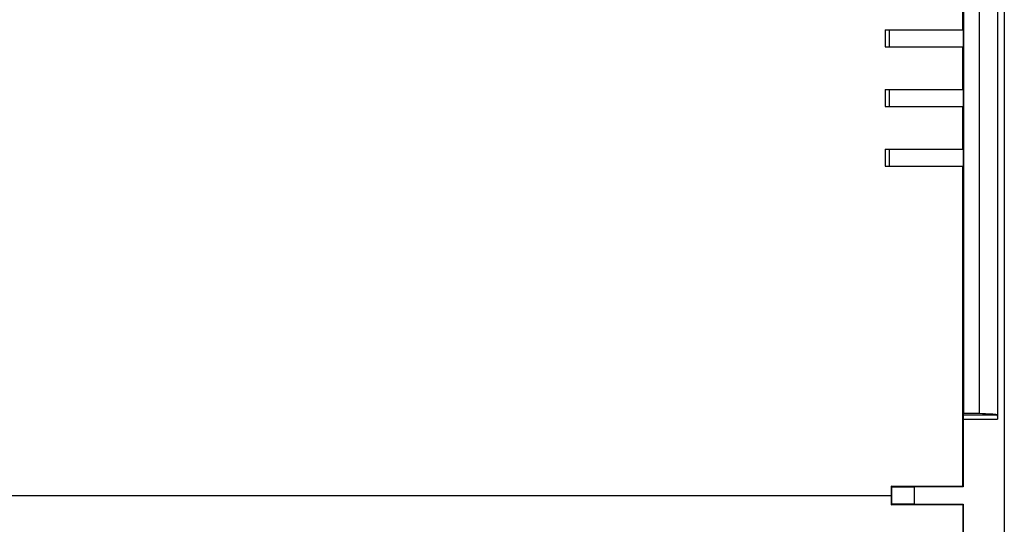
# Model space of a CAD drawing. Units: millimetres. Extents: x -60 to 60, y -43 to 43.
# Drawn here: x 17 to 60, y -1 to 21 of the extents above; entities that cross this region are included whole.
import ezdxf

# ---------------------------------------------------------------- set-up
doc = ezdxf.new("R2010")
doc.units = ezdxf.units.MM
doc.header["$LTSCALE"] = 16.335
doc.layers.get('0').update_dxf_attribs({"linetype": 'CONTINUOUS'})
for name, color, linetype in [('ASSI', 7, 'CONTINUOUS'), ('DRAFT', 7, 'CONTINUOUS'), ('RACCORDO', 7, 'CONTINUOUS')]:
    doc.layers.add(name, color=color, linetype=linetype)

msp = doc.modelspace()

# ---------------------------------------------------------------- linework, layer by layer
at = {"color": 7, "linetype": 'CONTINUOUS'}
for p, q in [((58.85, 41.453), (58.85, 3.602)), ((54.7, 20.5), (58.145, 20.5)), ((54.7, 20.5), (54.7, 19.75)), ((54.873, 20.5), (54.873, 19.75)), ((54.7, 19.75), (58.145, 19.75)), ((54.7, 17.875), (58.145, 17.875)), ((54.7, 17.875), (54.7, 17.125)), ((54.873, 17.875), (54.873, 17.125)), ((54.7, 17.125), (58.145, 17.125)), ((54.7, 15.25), (58.145, 15.25)), ((54.7, 15.25), (54.7, 14.5)), ((54.873, 15.25), (54.873, 14.5)), ((54.7, 14.5), (58.145, 14.5))]:
    msp.add_line(p, q, dxfattribs=at)
at = {"layer": 'ASSI', "color": 7, "linetype": 'CONTINUOUS'}
msp.add_line((59.95, 42.15), (59.95, -42.15), dxfattribs=at)
at = {"layer": 'DRAFT', "color": 7, "linetype": 'CONTINUOUS'}
for p, q in [((58.15, 41.15), (58.15, 3.602)), ((58.122, 20.5), (58.122, 22.629)), ((58.145, 20.5), (58.145, 19.75)), ((58.122, 17.875), (58.122, 19.75)), ((58.145, 17.875), (58.145, 17.125)), ((58.122, 15.25), (58.122, 17.125)), ((58.145, 15.25), (58.145, 14.5)), ((58.121, 0.397), (58.121, 14.5)), ((58.85, 3.602), (58.15, 3.602)), ((58.121, 0.397), (54.966, 0.409)), ((54.966, 0.409), (54.966, -0.409)), ((58.121, 0.397), (58.133, 0.375)), ((54.966, -0.409), (58.121, -0.397)), ((58.121, -0.397), (58.133, -0.375)), ((58.121, -0.397), (58.121, -14.5))]:
    msp.add_line(p, q, dxfattribs=at)
at = {"layer": 'DRAFT', "color": 250, "linetype": 'CONTINUOUS'}
msp.add_line((12.35, 0), (54.966, 0), dxfattribs=at)
at = {"layer": 'RACCORDO', "color": 7, "linetype": 'CONTINUOUS'}
for p, q in [((59.65, 42.153), (59.65, 3.355)), ((58.15, 3.602), (58.134, 3.555)), ((58.133, 3.355), (58.133, 0.375)), ((54.983, 0.392), (54.966, 0.409)), ((58.133, 0.375), (55.983, 0.375)), ((54.983, -0.392), (54.966, -0.409)), ((55.983, -0.375), (58.133, -0.375)), ((58.133, -0.375), (58.133, -3.355))]:
    msp.add_line(p, q, dxfattribs=at)
at = {"layer": 'RACCORDO', "color": 250, "linetype": 'CONTINUOUS'}
for p, q in [((58.134, 3.555), (59.624, 3.555)), ((58.133, 3.355), (59.65, 3.355)), ((54.983, 0.392), (54.983, -0.392)), ((55.983, 0.375), (55.983, -0.375))]:
    msp.add_line(p, q, dxfattribs=at)
at = {"layer": 'RACCORDO', "color": 7, "linetype": 'CONTINUOUS'}
msp.add_lwpolyline([(59.624, 3.555), (59.627, 3.554), (59.629, 3.551), (59.632, 3.547), (59.634, 3.542), (59.636, 3.535), (59.638, 3.526), (59.64, 3.517), (59.642, 3.506), (59.643, 3.494), (59.645, 3.482), (59.646, 3.468), (59.647, 3.454), (59.648, 3.438), (59.649, 3.422), (59.649, 3.406), (59.65, 3.389), (59.65, 3.372), (59.65, 3.355)], dxfattribs=at)
for centre, major_axis, ratio, start_param, end_param in [((58.134, 3.355), (0, 0.2), 0.008727, 0.02618, 1.570796), ((55.673, 3.539), (4, 0), 0.026186, 0.156833, 0.652909), ((55.983, 0.392), (1, 0), 0.017455, -3.124139, -1.570796), ((55.983, -0.392), (1, 0), 0.017455, 1.570796, 3.124139)]:
    msp.add_ellipse(centre, major_axis=major_axis, ratio=ratio, start_param=start_param, end_param=end_param, dxfattribs=at)

doc.saveas('drawing.dxf')
